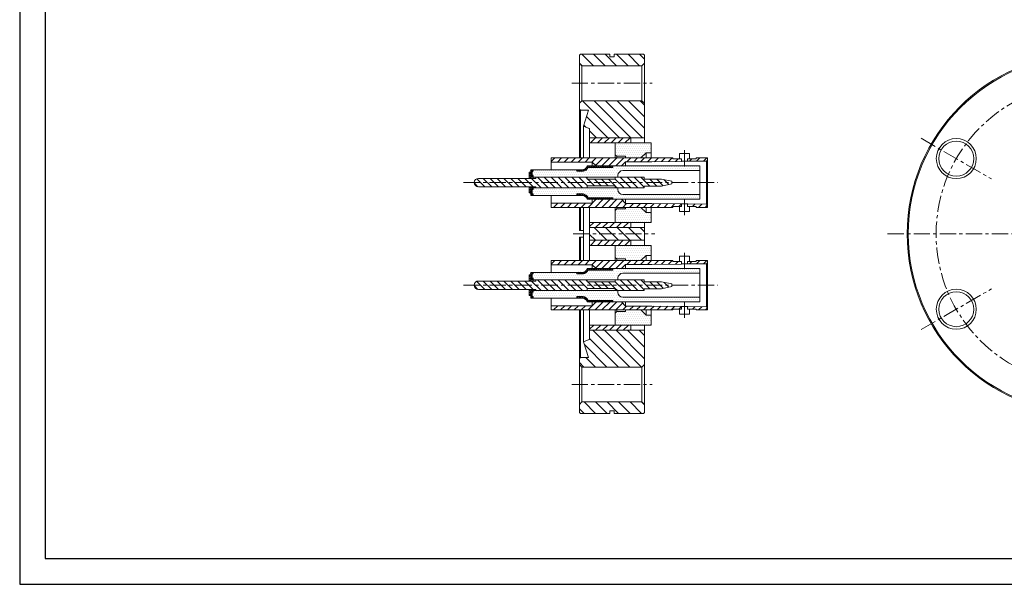
# Model space of a CAD drawing. Units: millimetres. Extents: x -5 to 302, y -5 to 215.
# Drawn here: x -5 to 187, y -5 to 105 of the extents above; entities that cross this region are included whole.
import ezdxf

# ---------------------------------------------------------------- set-up
doc = ezdxf.new("R2010")
doc.units = ezdxf.units.MM
doc.header["$LTSCALE"] = 0.1
doc.linetypes.add('CENTER', pattern=[50.79999999999998, 31.75, -6.349999999999997, 6.349999999999997, -6.349999999999997])
for name, color, linetype, lineweight in [('AM_FLAME', 7, 'Continuous', 30), ('CENTER', 1, 'CENTER', 18), ('Parts_1(0.18)', 7, 'Continuous', 18)]:
    doc.layers.add(name, color=color, linetype=linetype, lineweight=lineweight)
doc.layers.add('HATCH', color=102, linetype='Continuous')
pattern_1 = [(135, (1.812508014265617, -14.38716229851371), (-1.122532015133643, -1.122532015133643), [])]
pattern_2 = [(45, (-370.3181420015037, 1.766257075339119), (-0.2245064030267288, 0.2245064030267288), [])]
pattern_3 = [(45, (-370.3181420015037, 1.766257075339119), (-0.2245064030267288, 0.2245064030267288), []), (135, (-370.3181420015037, 1.766257075339119), (-0.2245064030267288, -0.2245064030267288), [])]
pattern_4 = [(135, (-370.3181420015037, -8.233742924660877), (-1.122532015133643, -1.122532015133643), [])]
pattern_5 = [(45, (-370.3181420015037, 1.766257075339119), (-0.6735192090801864, 0.6735192090801866), [])]
pattern_6 = [(0, (-370.3181420015037, 1.766257075339119), (0.1984375, 0.396875), [0, -0.396875])]
pattern_7 = [(45, (-370.3181420015037, -18.23374292466087), (-0.2245064030267288, 0.2245064030267288), [])]
pattern_8 = [(45, (-370.3181420015037, -18.23374292466087), (-0.2245064030267288, 0.2245064030267288), []), (135, (-370.3181420015037, -18.23374292466087), (-0.2245064030267288, -0.2245064030267288), [])]
pattern_9 = [(45, (-370.3181420015037, -18.23374292466087), (-0.6735192090801864, 0.6735192090801866), [])]
pattern_10 = [(0, (-370.3181420015037, -18.23374292466087), (0.1984375, 0.396875), [0, -0.396875])]

msp = doc.modelspace()

# ---------------------------------------------------------------- hatches: boundary and pattern name
at = {"layer": 'HATCH'}
h = msp.add_hatch(dxfattribs=at)
h.set_pattern_fill('ANSI31', color=256, scale=0.5, angle=90, style=0)
h.set_pattern_definition(pattern_4)
h.paths.add_polyline_path([(110.1011335726576, 98.26655846239944), (104.3511335726577, 98.26655846239944), (104.1511335726576, 98.06655846239944), (104.1511335726576, 96.51655846239944), (104.6511335726576, 96.01655846239944), (116.3511335726576, 96.01655846239944), (116.8511335726577, 96.51655846239944), (116.8511335726577, 98.06655846239944), (116.6511335726577, 98.26655846239944), (110.9011335726576, 98.26655846239944), (110.9011335726576, 97.76655846239944), (110.1011335726576, 97.76655846239944)], flags=0)
h = msp.add_hatch(dxfattribs=at)
h.set_pattern_fill('ANSI31', color=256, scale=0.5, angle=90, style=0)
h.set_pattern_definition(pattern_1)
h.paths.add_polyline_path([(116.8511335726899, 82.016558462438), (116.8511335726899, 88.716558462438), (116.35113357269, 89.21655846243799), (104.65113357269, 89.21655846243799), (104.15113357269, 88.716558462438), (104.15113357269, 87.566558462438), (104.3511335726899, 87.36655846243801), (105.9511335726899, 87.36655846243801), (104.9511335726899, 84.26655846243797), (106.0280566496263, 83.81784051364784, -0.3027756377122026), (106.1511335726899, 83.63322512903801), (106.1511335726899, 82.016558462438)])
h = msp.add_hatch(dxfattribs=at)
h.set_pattern_fill('ANSI31', color=256, scale=0.3, style=0)
h.set_pattern_definition(pattern_5)
h.paths.add_polyline_path([(114.1511335726576, 81.0165584623995), (114.1511335726576, 82.01655846239949), (106.1511335726575, 82.01655846239949), (106.1511335726575, 81.0165584623995)], flags=0)
h = msp.add_hatch(dxfattribs=at)
h.set_pattern_fill('DOTS', color=256, scale=0.25, style=0)
h.set_pattern_definition(pattern_6)
h.paths.add_polyline_path([(118.1511335726577, 81.0165584623995), (111.1511335726576, 81.0165584623995), (111.1511335726576, 78.69155846239954), (111.4511335726577, 78.3915584623995), (113.1511335726576, 78.3915584623995), (113.1511335726576, 78.09155846239949), (116.1511335726578, 78.09155846239949), (117.1511335726577, 79.09155846239948), (118.1511335726577, 79.09155846239948)], flags=0)
h = msp.add_hatch(dxfattribs=at)
h.set_pattern_fill('ANSI31', color=256, scale=0.3, style=0)
h.set_pattern_definition(pattern_5)
h.paths.add_polyline_path([(98.65113357265776, 78.09155846239949), (98.65113357265776, 77.2665584623995), (106.65202812217, 77.2665584623995), (107.40202812217, 76.5165584623995), (112.3367031140445, 76.5165584623995), (113.1517031140446, 77.3315584623995), (118.2511335726577, 77.3315584623995), (124.0511335726578, 77.4033933247848), (124.0511335726578, 77.9165584623995), (122.4011335726578, 77.9165584623995), (122.4011335726578, 78.09155846239949)], flags=0)
h = msp.add_hatch(dxfattribs=at)
h.set_pattern_fill('ANSI31', color=256, scale=0.3, style=0)
h.set_pattern_definition(pattern_5)
h.paths.add_polyline_path([(126.9011335726577, 77.9165584623995), (125.2511335726578, 77.9165584623995), (125.2511335726578, 77.41825571010592), (128.9511489105111, 77.46408158814359), (129.1511335726578, 77.6665584623995), (129.1511335726578, 78.09155846239949), (126.9011335726577, 78.09155846239949)], flags=0)
h = msp.add_hatch(dxfattribs=at)
h.set_pattern_fill('ANSI31', color=256, scale=0.1, style=0)
h.set_pattern_definition(pattern_2)
h.paths.add_polyline_path([(94.65113357269, 75.26655846243801), (94.35113357268995, 75.26655846243801), (94.35113357268995, 74.09155846243797), (94.65113357269, 74.09155846243797)])
h = msp.add_hatch(dxfattribs=at)
h.set_pattern_fill('ANSI37', color=256, scale=0.1, style=0)
h.set_pattern_definition(pattern_3)
h.paths.add_polyline_path([(94.95113357268995, 75.466558462438), (95.15113357268999, 75.466558462438), (95.15113357268999, 75.76655846243804), (94.65113357269, 75.76655846243804), (94.65113357269, 74.31655846243801), (95.15113357268999, 74.31655846243801), (95.15113357268999, 74.616558462438), (94.95113357268995, 74.616558462438)])
h = msp.add_hatch(dxfattribs=at)
h.set_pattern_fill('DOTS', color=256, scale=0.25, style=0)
h.set_pattern_definition(pattern_6)
edge = h.paths.add_edge_path(flags=0)
edge.add_arc((112.6511335726576, 74.61655846239948), 1, 89.9999999999992, 180, ccw=False)
edge.add_line((112.6511335726576, 75.61655846239952), (127.6511335726578, 75.61655846239952))
edge.add_line((127.6511335726578, 75.61655846239952), (127.6511335726578, 76.5165584623995))
edge.add_line((127.6511335726578, 76.5165584623995), (110.6511335726575, 76.5165584623995))
edge.add_line((110.6511335726575, 76.5165584623995), (110.6511335726575, 76.21655846239949))
edge.add_line((110.6511335726575, 76.21655846239949), (105.863339189957, 76.21655846239949))
edge.add_arc((104.6798451714901, 76.75446357322537), 1.3, 277.82175468290325, 335.5579196048638, ccw=False)
edge.add_line((104.8567644341747, 75.46655846239949), (103.6511335726576, 75.46655846239949))
edge.add_line((103.6511335726576, 75.46655846239949), (103.6511335726576, 75.7665584623995))
edge.add_line((103.6511335726576, 75.7665584623995), (95.15113357265777, 75.7665584623995))
edge.add_line((95.15113357265777, 75.7665584623995), (95.15113357265777, 75.46655846239949))
edge.add_line((95.15113357265777, 75.46655846239949), (94.95113357265777, 75.46655846239949))
edge.add_line((94.95113357265777, 75.46655846239949), (94.95113357265777, 74.61655846239948))
edge.add_line((94.95113357265777, 74.61655846239948), (95.15113357265778, 74.61655846239948))
edge.add_line((95.15113357265777, 74.61655846239948), (95.15113357265777, 74.31655846239954))
edge.add_line((95.15113357265777, 74.31655846239954), (111.6511335726575, 74.31655846239954))
edge.add_line((111.6511335726575, 74.31655846239954), (111.6511335726575, 74.61655846239948))
h = msp.add_hatch(dxfattribs=at)
h.set_pattern_fill('ANSI37', color=256, scale=0.1, style=0)
h.set_pattern_definition(pattern_3)
edge = h.paths.add_edge_path(flags=0)
edge.add_line((110.6511335726575, 76.21655846239949), (110.6511335726575, 76.5165584623995))
edge.add_line((110.6511335726575, 76.5165584623995), (105.6511335726575, 76.5165584623995))
edge.add_arc((104.682241607817, 76.76404252343599), 1, 265.93482938514103, 345.67131832366636, ccw=False)
edge.add_line((104.6113505083883, 75.7665584623995), (103.6511335726576, 75.7665584623995))
edge.add_line((103.6511335726576, 75.7665584623995), (103.6511335726576, 75.46655846239949))
edge.add_line((103.6511335726576, 75.46655846239949), (104.8567644341746, 75.46655846239949))
edge.add_arc((104.647512606637, 76.79785709798621), 1.347643270469867, 278.9325958682452, 334.4470784195252)
edge.add_line((105.863339189957, 76.21655846239949), (110.6511335726575, 76.21655846239949))
h = msp.add_hatch(dxfattribs=at)
h.set_pattern_fill('ANSI31', color=256, scale=0.3, angle=90, style=0)
h.set_pattern_definition([(135, (-370.3181420015037, 1.766257075339119), (-0.6735192090801866, -0.6735192090801864), [])])
edge = h.paths.add_edge_path(flags=0)
edge.add_line((122.1511335726577, 73.51655846239949), (120.1511335726577, 73.94155846239956))
edge.add_line((120.1511335726577, 73.94155846239956), (116.7511335726578, 73.94155846239956))
edge.add_line((116.7511335726578, 73.94155846239956), (116.7511335726578, 74.31655846239954))
edge.add_line((116.7511335726578, 74.31655846239954), (111.1511335726576, 74.31655846239954))
edge.add_line((111.1511335726576, 74.31655846239954), (111.1511335726576, 73.91655846239951))
edge.add_line((111.1511335726576, 73.91655846239951), (105.6511335726575, 73.91655846239951))
edge.add_line((105.6511335726575, 73.91655846239951), (105.6511335726575, 74.31655846239954))
edge.add_line((105.6511335726575, 74.31655846239954), (95.65113357265778, 74.31655846239954))
edge.add_line((95.65113357265778, 74.31655846239954), (95.65113357265778, 74.09155846239948))
edge.add_line((95.65113357265778, 74.09155846239948), (84.47613357265779, 74.09155846239948))
edge.add_arc((84.47613357265774, 73.26655846239947), 0.825, 90, 270.0000000000008)
edge.add_line((84.47613357265774, 72.44155846239954), (95.65113357265776, 72.44155846239954))
edge.add_line((95.65113357265778, 72.44155846239954), (95.65113357265778, 72.21655846239948))
edge.add_line((95.65113357265778, 72.21655846239948), (105.6511335726575, 72.21655846239948))
edge.add_line((105.6511335726575, 72.21655846239948), (105.6511335726575, 72.61655846239948))
edge.add_line((105.6511335726575, 72.61655846239948), (111.1511335726576, 72.61655846239948))
edge.add_line((111.1511335726576, 72.61655846239948), (111.1511335726576, 72.21655846239948))
edge.add_line((111.1511335726576, 72.21655846239948), (116.7511335726578, 72.21655846239948))
edge.add_line((116.7511335726578, 72.21655846239948), (116.7511335726578, 72.5915584623995))
edge.add_line((116.7511335726578, 72.5915584623995), (120.1511335726578, 72.5915584623995))
edge.add_line((120.1511335726577, 72.5915584623995), (122.1511335726577, 73.0165584623995))
edge.add_line((122.1511335726577, 73.0165584623995), (122.1511335726577, 73.51655846239949))
h = msp.add_hatch(dxfattribs=at)
h.set_pattern_fill('ANSI31', color=256, scale=0.1, style=0)
h.set_pattern_definition(pattern_2)
h.paths.add_polyline_path([(94.65113357269, 72.44155846243801), (94.35113357268995, 72.44155846243801), (94.35113357268995, 71.26655846243798), (94.65113357269, 71.26655846243798)])
h = msp.add_hatch(dxfattribs=at)
h.set_pattern_fill('ANSI37', color=256, scale=0.1, style=0)
h.set_pattern_definition(pattern_3)
h.paths.add_polyline_path([(94.95113357268995, 71.91655846243802), (95.15113357268999, 71.91655846243802), (95.15113357268999, 72.21655846243797), (94.65113357269, 72.21655846243797), (94.65113357269, 70.76655846243804), (95.15113357268999, 70.76655846243804), (95.15113357268999, 71.06655846243798), (94.95113357268995, 71.06655846243798)])
h = msp.add_hatch(dxfattribs=at)
h.set_pattern_fill('DOTS', color=256, scale=0.25, style=0)
h.set_pattern_definition(pattern_6)
edge = h.paths.add_edge_path(flags=0)
edge.add_arc((112.6511335726576, 71.9165584623995), 1, 179.9999999999976, 270, ccw=False)
edge.add_line((111.6511335726575, 71.9165584623995), (111.6511335726575, 72.21655846239948))
edge.add_line((111.6511335726575, 72.21655846239948), (95.15113357265778, 72.21655846239948))
edge.add_line((95.15113357265777, 72.21655846239948), (95.15113357265777, 71.9165584623995))
edge.add_line((95.15113357265777, 71.9165584623995), (94.95113357265777, 71.9165584623995))
edge.add_line((94.95113357265777, 71.9165584623995), (94.95113357265777, 71.06655846239954))
edge.add_line((94.95113357265777, 71.06655846239954), (95.15113357265778, 71.06655846239954))
edge.add_line((95.15113357265777, 71.06655846239954), (95.15113357265777, 70.76655846239947))
edge.add_line((95.15113357265777, 70.76655846239947), (103.6511335726576, 70.76655846239947))
edge.add_line((103.6511335726576, 70.76655846239947), (103.6511335726576, 71.06655846239954))
edge.add_line((103.6511335726576, 71.06655846239954), (104.8567644341746, 71.06655846239954))
edge.add_arc((104.6798451714901, 69.77865335157372), 1.3, 24.442080395135292, 82.17824531709601, ccw=False)
edge.add_line((105.863339189957, 70.31655846239948), (110.6511335726575, 70.31655846239948))
edge.add_line((110.6511335726575, 70.31655846239948), (110.6511335726575, 70.01655846239947))
edge.add_line((110.6511335726575, 70.01655846239947), (127.6511335726578, 70.01655846239947))
edge.add_line((127.6511335726578, 70.01655846239947), (127.6511335726578, 70.91655846239954))
edge.add_line((127.6511335726578, 70.91655846239954), (112.6511335726576, 70.91655846239954))
h = msp.add_hatch(dxfattribs=at)
h.set_pattern_fill('ANSI37', color=256, scale=0.1, style=0)
h.set_pattern_definition(pattern_3)
edge = h.paths.add_edge_path(flags=0)
edge.add_line((110.6511335726575, 70.01655846239947), (110.6511335726575, 70.31655846239948))
edge.add_line((110.6511335726575, 70.31655846239948), (105.863339189957, 70.31655846239948))
edge.add_arc((104.647512606637, 69.7352598268129), 1.347643270469867, 25.55292158047561, 81.06740413175558)
edge.add_line((104.8567644341747, 71.06655846239954), (103.6511335726576, 71.06655846239954))
edge.add_line((103.6511335726576, 71.06655846239954), (103.6511335726576, 70.76655846239947))
edge.add_line((103.6511335726576, 70.76655846239947), (104.6113505083883, 70.76655846239947))
edge.add_arc((104.682241607817, 69.76907440136303), 1, 14.328681676335975, 94.06517061485812, ccw=False)
edge.add_line((105.6511335726575, 70.01655846239947), (110.6511335726575, 70.01655846239947))
h = msp.add_hatch(dxfattribs=at)
h.set_pattern_fill('ANSI31', color=256, scale=0.3, style=0)
h.set_pattern_definition(pattern_5)
h.paths.add_polyline_path([(122.4011335726578, 68.44155846239948), (122.4011335726578, 68.61655846239948), (124.0511335726578, 68.61655846239948), (124.0511335726578, 69.1297236000142), (118.2511335726577, 69.20155846239949), (113.1517031140446, 69.20155846239949), (112.3367031140445, 70.01655846239947), (107.40202812217, 70.01655846239947), (106.65202812217, 69.2665584623995), (98.65113357265776, 69.2665584623995), (98.65113357265776, 68.44155846239948)], flags=0)
h = msp.add_hatch(dxfattribs=at)
h.set_pattern_fill('DOTS', color=256, scale=0.25, style=0)
h.set_pattern_definition(pattern_6)
h.paths.add_polyline_path([(111.1511335726576, 65.5165584623995), (118.1511335726577, 65.5165584623995), (118.1511335726577, 67.44155846239954), (117.1511335726577, 67.44155846239954), (116.1511335726578, 68.44155846239948), (113.1511335726576, 68.44155846239948), (113.1511335726576, 68.14155846239947), (111.4511335726577, 68.14155846239947), (111.1511335726576, 67.84155846239949)], flags=0)
h = msp.add_hatch(dxfattribs=at)
h.set_pattern_fill('ANSI31', color=256, scale=0.3, style=0)
h.set_pattern_definition(pattern_5)
h.paths.add_polyline_path([(126.9011335726577, 68.61655846239948), (126.9011335726577, 68.44155846239948), (129.1511335726578, 68.44155846239948), (129.1511335726578, 68.86655846239948), (128.9511489105111, 69.0690353366554), (125.2511335726578, 69.11486121469311), (125.2511335726578, 68.61655846239948)], flags=0)
h = msp.add_hatch(dxfattribs=at)
h.set_pattern_fill('ANSI31', color=256, scale=0.3, style=0)
h.set_pattern_definition(pattern_5)
h.paths.add_polyline_path([(114.1511335726576, 64.51655846239947), (114.1511335726576, 65.5165584623995), (106.1511335726575, 65.5165584623995), (106.1511335726575, 64.51655846239947)], flags=0)
h = msp.add_hatch(dxfattribs=at)
h.set_pattern_fill('ANSI31', color=256, scale=0.5, angle=90, style=0)
h.set_pattern_definition(pattern_1)
h.paths.add_polyline_path([(116.8511335726899, 62.01655846243802), (116.8511335726899, 64.51655846243801), (106.15113357269, 64.51655846243801), (106.15113357269, 62.01655846243802)])
h = msp.add_hatch(dxfattribs=at)
h.set_pattern_fill('ANSI31', color=256, scale=0.3, style=0)
h.set_pattern_definition(pattern_9)
h.paths.add_polyline_path([(114.1511335726576, 61.01655846239949), (114.1511335726576, 62.01655846239948), (106.1511335726575, 62.01655846239948), (106.1511335726575, 61.01655846239949)], flags=0)
h = msp.add_hatch(dxfattribs=at)
h.set_pattern_fill('DOTS', color=256, scale=0.25, style=0)
h.set_pattern_definition(pattern_10)
h.paths.add_polyline_path([(118.1511335726577, 61.01655846239949), (111.1511335726576, 61.01655846239949), (111.1511335726576, 58.69155846239952), (111.4511335726577, 58.3915584623995), (113.1511335726576, 58.3915584623995), (113.1511335726576, 58.09155846239949), (116.1511335726578, 58.09155846239949), (117.1511335726577, 59.09155846239949), (118.1511335726577, 59.09155846239949)], flags=0)
h = msp.add_hatch(dxfattribs=at)
h.set_pattern_fill('ANSI31', color=256, scale=0.3, style=0)
h.set_pattern_definition(pattern_9)
h.paths.add_polyline_path([(98.65113357265776, 58.09155846239949), (98.65113357265776, 57.26655846239949), (106.65202812217, 57.26655846239949), (107.40202812217, 56.5165584623995), (112.3367031140445, 56.5165584623995), (113.1517031140446, 57.3315584623995), (118.2511335726577, 57.3315584623995), (124.0511335726578, 57.4033933247848), (124.0511335726578, 57.91655846239949), (122.4011335726578, 57.91655846239949), (122.4011335726578, 58.09155846239949)], flags=0)
h = msp.add_hatch(dxfattribs=at)
h.set_pattern_fill('ANSI31', color=256, scale=0.3, style=0)
h.set_pattern_definition(pattern_9)
h.paths.add_polyline_path([(126.9011335726577, 57.91655846239949), (125.2511335726578, 57.91655846239949), (125.2511335726578, 57.41825571010591), (128.9511489105111, 57.46408158814357), (129.1511335726578, 57.66655846239951), (129.1511335726578, 58.09155846239949), (126.9011335726577, 58.09155846239949)], flags=0)
h = msp.add_hatch(dxfattribs=at)
h.set_pattern_fill('ANSI37', color=256, scale=0.1, style=0)
h.set_pattern_definition(pattern_8)
h.paths.add_polyline_path([(94.95113357268995, 55.46655846243798), (95.15113357268999, 55.46655846243798), (95.15113357268999, 55.76655846243802), (94.65113357269, 55.76655846243802), (94.65113357269, 54.31655846243798), (95.15113357268999, 54.31655846243798), (95.15113357268999, 54.61655846243799), (94.95113357268995, 54.61655846243799)])
h = msp.add_hatch(dxfattribs=at)
h.set_pattern_fill('DOTS', color=256, scale=0.25, style=0)
h.set_pattern_definition(pattern_10)
edge = h.paths.add_edge_path(flags=0)
edge.add_arc((112.6511335726576, 54.61655846239948), 1, 89.9999999999992, 180, ccw=False)
edge.add_line((112.6511335726576, 55.61655846239951), (127.6511335726578, 55.61655846239951))
edge.add_line((127.6511335726578, 55.61655846239951), (127.6511335726578, 56.5165584623995))
edge.add_line((127.6511335726578, 56.5165584623995), (110.6511335726575, 56.5165584623995))
edge.add_line((110.6511335726575, 56.5165584623995), (110.6511335726575, 56.21655846239949))
edge.add_line((110.6511335726575, 56.21655846239949), (105.863339189957, 56.21655846239949))
edge.add_arc((104.6798451714901, 56.75446357322535), 1.3, 277.82175468290325, 335.5579196048638, ccw=False)
edge.add_line((104.8567644341747, 55.46655846239949), (103.6511335726576, 55.46655846239949))
edge.add_line((103.6511335726576, 55.46655846239949), (103.6511335726576, 55.7665584623995))
edge.add_line((103.6511335726576, 55.7665584623995), (95.15113357265777, 55.7665584623995))
edge.add_line((95.15113357265777, 55.7665584623995), (95.15113357265777, 55.46655846239949))
edge.add_line((95.15113357265777, 55.46655846239949), (94.95113357265777, 55.46655846239949))
edge.add_line((94.95113357265777, 55.46655846239949), (94.95113357265777, 54.61655846239948))
edge.add_line((94.95113357265777, 54.61655846239948), (95.15113357265778, 54.61655846239948))
edge.add_line((95.15113357265777, 54.61655846239948), (95.15113357265777, 54.31655846239952))
edge.add_line((95.15113357265777, 54.31655846239952), (111.6511335726575, 54.31655846239952))
edge.add_line((111.6511335726575, 54.31655846239952), (111.6511335726575, 54.61655846239948))
h = msp.add_hatch(dxfattribs=at)
h.set_pattern_fill('ANSI37', color=256, scale=0.1, style=0)
h.set_pattern_definition(pattern_8)
edge = h.paths.add_edge_path(flags=0)
edge.add_line((110.6511335726575, 56.21655846239949), (110.6511335726575, 56.5165584623995))
edge.add_line((110.6511335726575, 56.5165584623995), (105.6511335726575, 56.5165584623995))
edge.add_arc((104.682241607817, 56.764042523436), 1, 265.93482938514103, 345.67131832366636, ccw=False)
edge.add_line((104.6113505083883, 55.7665584623995), (103.6511335726576, 55.7665584623995))
edge.add_line((103.6511335726576, 55.7665584623995), (103.6511335726576, 55.46655846239949))
edge.add_line((103.6511335726576, 55.46655846239949), (104.8567644341746, 55.46655846239949))
edge.add_arc((104.647512606637, 56.79785709798619), 1.347643270469867, 278.9325958682452, 334.4470784195252)
edge.add_line((105.863339189957, 56.21655846239949), (110.6511335726575, 56.21655846239949))
h = msp.add_hatch(dxfattribs=at)
h.set_pattern_fill('ANSI31', color=256, scale=0.3, angle=90, style=0)
h.set_pattern_definition([(135, (-370.3181420015037, -18.23374292466087), (-0.6735192090801866, -0.6735192090801864), [])])
edge = h.paths.add_edge_path(flags=0)
edge.add_line((122.1511335726577, 53.51655846239949), (120.1511335726577, 53.94155846239953))
edge.add_line((120.1511335726577, 53.94155846239953), (116.7511335726578, 53.94155846239953))
edge.add_line((116.7511335726578, 53.94155846239953), (116.7511335726578, 54.31655846239952))
edge.add_line((116.7511335726578, 54.31655846239952), (111.1511335726576, 54.31655846239952))
edge.add_line((111.1511335726576, 54.31655846239952), (111.1511335726576, 53.91655846239951))
edge.add_line((111.1511335726576, 53.91655846239951), (105.6511335726575, 53.91655846239951))
edge.add_line((105.6511335726575, 53.91655846239951), (105.6511335726575, 54.31655846239952))
edge.add_line((105.6511335726575, 54.31655846239952), (95.65113357265778, 54.31655846239952))
edge.add_line((95.65113357265778, 54.31655846239952), (95.65113357265778, 54.09155846239949))
edge.add_line((95.65113357265778, 54.09155846239949), (84.47613357265779, 54.09155846239949))
edge.add_arc((84.47613357265774, 53.26655846239948), 0.825, 90, 270.0000000000008)
edge.add_line((84.47613357265774, 52.44155846239952), (95.65113357265776, 52.44155846239952))
edge.add_line((95.65113357265778, 52.44155846239952), (95.65113357265778, 52.21655846239949))
edge.add_line((95.65113357265778, 52.21655846239949), (105.6511335726575, 52.21655846239949))
edge.add_line((105.6511335726575, 52.21655846239949), (105.6511335726575, 52.61655846239946))
edge.add_line((105.6511335726575, 52.61655846239946), (111.1511335726576, 52.61655846239946))
edge.add_line((111.1511335726576, 52.61655846239946), (111.1511335726576, 52.21655846239949))
edge.add_line((111.1511335726576, 52.21655846239949), (116.7511335726578, 52.21655846239949))
edge.add_line((116.7511335726578, 52.21655846239949), (116.7511335726578, 52.59155846239949))
edge.add_line((116.7511335726578, 52.59155846239949), (120.1511335726578, 52.59155846239949))
edge.add_line((120.1511335726577, 52.59155846239949), (122.1511335726577, 53.01655846239948))
edge.add_line((122.1511335726577, 53.01655846239948), (122.1511335726577, 53.51655846239949))
h = msp.add_hatch(dxfattribs=at)
h.set_pattern_fill('ANSI31', color=256, scale=0.1, style=0)
h.set_pattern_definition(pattern_7)
h.paths.add_polyline_path([(94.65113357269, 55.26655846243802), (94.35113357268995, 55.26655846243802), (94.35113357268995, 54.09155846243798), (94.65113357269, 54.09155846243798)])
h = msp.add_hatch(dxfattribs=at)
h.set_pattern_fill('ANSI31', color=256, scale=0.1, style=0)
h.set_pattern_definition(pattern_7)
h.paths.add_polyline_path([(94.65113357269, 52.44155846243797), (94.35113357268995, 52.44155846243797), (94.35113357268995, 51.26655846243799), (94.65113357269, 51.26655846243799)])
h = msp.add_hatch(dxfattribs=at)
h.set_pattern_fill('ANSI37', color=256, scale=0.1, style=0)
h.set_pattern_definition(pattern_8)
h.paths.add_polyline_path([(94.95113357268995, 51.91655846243802), (95.15113357268999, 51.91655846243802), (95.15113357268999, 52.21655846243798), (94.65113357269, 52.21655846243798), (94.65113357269, 50.766558462438), (95.15113357268999, 50.766558462438), (95.15113357268999, 51.06655846243796), (94.95113357268995, 51.06655846243796)])
h = msp.add_hatch(dxfattribs=at)
h.set_pattern_fill('DOTS', color=256, scale=0.25, style=0)
h.set_pattern_definition(pattern_10)
edge = h.paths.add_edge_path(flags=0)
edge.add_arc((112.6511335726576, 51.9165584623995), 1, 179.9999999999976, 270, ccw=False)
edge.add_line((111.6511335726575, 51.9165584623995), (111.6511335726575, 52.21655846239949))
edge.add_line((111.6511335726575, 52.21655846239949), (95.15113357265778, 52.21655846239949))
edge.add_line((95.15113357265777, 52.21655846239949), (95.15113357265777, 51.9165584623995))
edge.add_line((95.15113357265777, 51.9165584623995), (94.95113357265777, 51.9165584623995))
edge.add_line((94.95113357265777, 51.9165584623995), (94.95113357265777, 51.0665584623995))
edge.add_line((94.95113357265777, 51.0665584623995), (95.15113357265778, 51.0665584623995))
edge.add_line((95.15113357265777, 51.0665584623995), (95.15113357265777, 50.76655846239948))
edge.add_line((95.15113357265777, 50.76655846239948), (103.6511335726576, 50.76655846239948))
edge.add_line((103.6511335726576, 50.76655846239948), (103.6511335726576, 51.0665584623995))
edge.add_line((103.6511335726576, 51.0665584623995), (104.8567644341746, 51.0665584623995))
edge.add_arc((104.6798451714901, 49.77865335157372), 1.3, 24.442080395135292, 82.17824531709601, ccw=False)
edge.add_line((105.863339189957, 50.31655846239949), (110.6511335726575, 50.31655846239949))
edge.add_line((110.6511335726575, 50.31655846239949), (110.6511335726575, 50.01655846239948))
edge.add_line((110.6511335726575, 50.01655846239948), (127.6511335726578, 50.01655846239948))
edge.add_line((127.6511335726578, 50.01655846239948), (127.6511335726578, 50.91655846239951))
edge.add_line((127.6511335726578, 50.91655846239951), (112.6511335726576, 50.91655846239951))
h = msp.add_hatch(dxfattribs=at)
h.set_pattern_fill('ANSI31', color=256, scale=0.3, style=0)
h.set_pattern_definition(pattern_9)
h.paths.add_polyline_path([(122.4011335726578, 48.44155846239948), (122.4011335726578, 48.61655846239947), (124.0511335726578, 48.61655846239947), (124.0511335726578, 49.12972360001419), (118.2511335726577, 49.20155846239949), (113.1517031140446, 49.20155846239949), (112.3367031140445, 50.01655846239948), (107.40202812217, 50.01655846239948), (106.65202812217, 49.26655846239948), (98.65113357265776, 49.26655846239948), (98.65113357265776, 48.44155846239948)], flags=0)
h = msp.add_hatch(dxfattribs=at)
h.set_pattern_fill('ANSI37', color=256, scale=0.1, style=0)
h.set_pattern_definition(pattern_8)
edge = h.paths.add_edge_path(flags=0)
edge.add_line((110.6511335726575, 50.01655846239948), (110.6511335726575, 50.31655846239949))
edge.add_line((110.6511335726575, 50.31655846239949), (105.863339189957, 50.31655846239949))
edge.add_arc((104.647512606637, 49.73525982681292), 1.347643270469867, 25.55292158047561, 81.06740413175558)
edge.add_line((104.8567644341747, 51.0665584623995), (103.6511335726576, 51.0665584623995))
edge.add_line((103.6511335726576, 51.0665584623995), (103.6511335726576, 50.76655846239948))
edge.add_line((103.6511335726576, 50.76655846239948), (104.6113505083883, 50.76655846239948))
edge.add_arc((104.682241607817, 49.76907440136303), 1, 14.328681676335975, 94.06517061485812, ccw=False)
edge.add_line((105.6511335726575, 50.01655846239948), (110.6511335726575, 50.01655846239948))
h = msp.add_hatch(dxfattribs=at)
h.set_pattern_fill('DOTS', color=256, scale=0.25, style=0)
h.set_pattern_definition(pattern_10)
h.paths.add_polyline_path([(111.1511335726576, 45.51655846239948), (118.1511335726577, 45.51655846239948), (118.1511335726577, 47.44155846239952), (117.1511335726577, 47.44155846239952), (116.1511335726578, 48.44155846239948), (113.1511335726576, 48.44155846239948), (113.1511335726576, 48.14155846239948), (111.4511335726577, 48.14155846239948), (111.1511335726576, 47.84155846239946)], flags=0)
h = msp.add_hatch(dxfattribs=at)
h.set_pattern_fill('ANSI31', color=256, scale=0.3, style=0)
h.set_pattern_definition(pattern_9)
h.paths.add_polyline_path([(126.9011335726577, 48.61655846239947), (126.9011335726577, 48.44155846239948), (129.1511335726578, 48.44155846239948), (129.1511335726578, 48.86655846239946), (128.9511489105111, 49.06903533665541), (125.2511335726578, 49.1148612146931), (125.2511335726578, 48.61655846239947)], flags=0)
h = msp.add_hatch(dxfattribs=at)
h.set_pattern_fill('ANSI31', color=256, scale=0.5, angle=90, style=0)
h.set_pattern_definition(pattern_1)
h.paths.add_polyline_path([(116.35113357269, 37.31655846243796), (116.8511335726899, 37.81655846243799), (116.8511335726899, 44.516558462438), (106.15113357269, 44.516558462438), (106.1511335726899, 42.89989179573798, -0.3027756377337885), (106.0280566496117, 42.71527641112207), (104.9511335726899, 42.266558462438), (105.9511335726899, 39.166558462438), (104.3511335726899, 39.166558462438), (104.15113357269, 38.96655846243798), (104.15113357269, 37.81655846243799), (104.65113357269, 37.31655846243796)])
h = msp.add_hatch(dxfattribs=at)
h.set_pattern_fill('ANSI31', color=256, scale=0.3, style=0)
h.set_pattern_definition(pattern_9)
h.paths.add_polyline_path([(114.1511335726576, 44.51655846239948), (114.1511335726576, 45.51655846239948), (106.1511335726575, 45.51655846239948), (106.1511335726575, 44.51655846239948)], flags=0)
h = msp.add_hatch(dxfattribs=at)
h.set_pattern_fill('ANSI31', color=256, scale=0.5, angle=90, style=0)
h.set_pattern_definition(pattern_4)
h.paths.add_polyline_path([(110.1011335726576, 28.7665584623995), (110.9011335726576, 28.7665584623995), (110.9011335726576, 28.2665584623995), (116.6511335726577, 28.2665584623995), (116.8511335726577, 28.4665584623995), (116.8511335726577, 30.0165584623995), (116.3511335726576, 30.51655846239949), (104.6511335726576, 30.51655846239949), (104.1511335726576, 30.0165584623995), (104.1511335726576, 28.4665584623995), (104.3511335726577, 28.2665584623995), (110.1011335726576, 28.2665584623995)], flags=0)

# ---------------------------------------------------------------- linework, layer by layer
at = {"layer": 'AM_FLAME'}
for points in [[(-5.000086151125286, -4.999944368562863), (301.9999138488747, -4.999944368562863), (301.9999138488747, 215.0000556314371), (-5.000086151125286, 215.0000556314371)], [(-8.61511252879e-05, 5.56314371352e-05), (296.9999138488747, 5.56314371352e-05), (296.9999138488747, 210.0000556314371), (-8.61511252879e-05, 210.0000556314371)]]:
    msp.add_lwpolyline(points, close=True, dxfattribs=at)
at = {"layer": 'CENTER'}
for p, q in [((102.6511335442899, 92.61655811378795), (118.3511332851899, 92.61655811378795)), ((170.8091315527759, 81.89155846243496), (184.4923329325737, 73.9915584624412)), ((124.6511334087899, 76.41855823183813), (124.6511334087899, 79.91655846243799)), ((81.55113401978836, 73.2665585888382), (131.1511335726899, 73.26655858883802)), ((124.6511334087899, 70.11455856363769), (124.6511334087899, 66.61655833303767)), ((102.9511335726899, 63.26655846243799), (118.8511335726899, 63.26655846243802)), ((164.2685778437748, 63.26655846243802), (241.868577843775, 63.26655846243802)), ((124.6511334087899, 56.41855823183814), (124.6511334087899, 59.91655846243801)), ((81.55113401978836, 53.26655858883817), (131.1511335726899, 53.26655858883803)), ((170.8091315527759, 44.64155846244116), (184.4923329325737, 52.54155846243492)), ((124.6511334087899, 50.11455856363767), (124.6511334087899, 46.61655833303767)), ((102.6511335442899, 33.91655934188839), (118.3511332851899, 33.91655934188849))]:
    msp.add_line(p, q, dxfattribs=at)
msp.add_circle((203.0685778437749, 63.26655846243802), 29.3500000000232, dxfattribs=at)
at = {"layer": 'Parts_1(0.18)'}
for p, q in [((104.15113357269, 98.06655846243795), (104.3511335726899, 98.26655846243796)), ((104.15113357269, 78.091558462438), (104.15113357269, 98.06655846243795)), ((110.1011335726898, 98.26655846243796), (104.3511335726899, 98.26655846243796)), ((110.1011335726898, 98.26655846243796), (110.1011335726898, 97.76655846243794)), ((116.65113357269, 98.26655846243796), (110.90113357269, 98.26655846243796)), ((110.90113357269, 97.76655846243794), (110.90113357269, 98.26655846243796)), ((116.65113357269, 98.26655846243796), (116.8511335726899, 98.06655846243795)), ((116.8511335726899, 81.01655846243801), (116.8511335726899, 98.06655846243795)), ((104.65113357269, 96.01655846243794), (104.15113357269, 96.51655846243794)), ((104.65113357269, 96.01655846243794), (104.65113357269, 89.21655846243799)), ((104.65113357269, 96.01655846243794), (116.35113357269, 96.01655846243794)), ((110.1011335726898, 97.76655846243794), (110.90113357269, 97.76655846243794)), ((116.8511335726899, 96.51655846243794), (116.35113357269, 96.01655846243794)), ((116.35113357269, 89.21655846243799), (116.35113357269, 96.01655846243794)), ((104.15113357269, 88.716558462438), (104.65113357269, 89.21655846243799)), ((116.35113357269, 89.21655846243799), (104.65113357269, 89.21655846243799)), ((116.35113357269, 89.21655846243799), (116.8511335726899, 88.716558462438)), ((104.3511335726899, 87.36655846243801), (104.15113357269, 87.566558462438)), ((104.3511335726899, 87.36655846243801), (104.3511335726899, 78.091558462438)), ((105.9511335726899, 87.36655846243801), (104.3511335726899, 87.36655846243801)), ((104.9511335726899, 84.26655846243797), (105.9511335726899, 87.36655846243801)), ((104.9511335726899, 84.26655846243797), (104.9511335726899, 78.091558462438)), ((106.0280566495898, 83.817840513638), (104.9511335726899, 84.26655846243797)), ((106.15113357269, 78.091558462438), (106.15113357269, 83.63322512903801)), ((106.15113357269, 82.016558462438), (116.8511335726899, 82.016558462438)), ((106.15113357269, 81.01655846243801), (118.15113357269, 81.01655846243801)), ((111.15113357269, 78.091558462438), (111.15113357269, 81.01655846243801)), ((114.1511335726899, 81.01655846243801), (114.1511335726899, 82.016558462438)), ((118.15113357269, 78.091558462438), (118.15113357269, 81.01655846243801)), ((116.15113357269, 78.091558462438), (117.15113357269, 79.09155846243797)), ((117.15113357269, 78.091558462438), (117.15113357269, 79.09155846243797)), ((117.15113357269, 79.09155846243797), (118.15113357269, 79.09155846243797)), ((123.65113357269, 77.916558462438), (123.65113357269, 78.91655846243799)), ((123.65113357269, 78.91655846243799), (125.6511335726899, 78.91655846243799)), ((125.6511335726899, 78.91655846243799), (125.6511335726899, 77.916558462438)), ((98.65113357269001, 78.091558462438), (122.40113357269, 78.091558462438)), ((98.65113357269001, 75.76655846243804), (98.65113357269001, 78.091558462438)), ((106.65202812219, 77.26655846243803), (98.65113357269001, 77.26655846243803)), ((107.40202812219, 76.51655846243798), (106.65202812219, 77.26655846243803)), ((106.65202812219, 76.51655846243798), (106.65202812219, 77.26655846243803)), ((111.4511335726899, 78.39155846243798), (111.15113357269, 78.69155846243801)), ((111.4511335726899, 78.39155846243798), (111.4511335726899, 78.091558462438)), ((111.4511335726899, 78.39155846243798), (113.1511335726899, 78.39155846243798)), ((113.1517031140899, 77.33155846243803), (112.3367031140899, 76.51655846243798)), ((113.1511335726899, 78.39155846243798), (113.1511335726899, 78.091558462438)), ((118.2511335726899, 77.33155846243803), (113.1517031140899, 77.33155846243803)), ((113.1517031140899, 76.51655846243798), (113.1517031140899, 77.33155846243803)), ((124.0511335726899, 77.403393324738), (118.2511335726899, 77.33155846243803)), ((122.40113357269, 77.916558462438), (122.40113357269, 78.091558462438)), ((124.0511335726899, 77.916558462438), (122.40113357269, 77.916558462438)), ((124.0511335726899, 77.403393324738), (124.0511335726899, 77.916558462438)), ((125.2511335726899, 77.418558462438), (124.0511335726899, 77.418558462438)), ((125.2511335726899, 77.916558462438), (126.90113357269, 77.916558462438)), ((125.2511335726899, 77.916558462438), (125.2511335726899, 77.418255710138)), ((128.95114891049, 77.464081588138), (125.2511335726899, 77.418255710138)), ((126.90113357269, 78.091558462438), (126.90113357269, 77.916558462438)), ((126.90113357269, 78.091558462438), (129.15113357269, 78.091558462438)), ((129.15113357269, 77.66655846243799), (128.95114891049, 77.464081588138)), ((128.95114891049, 69.06903533663802), (128.95114891049, 77.464081588138)), ((129.15113357269, 68.44155846243798), (129.15113357269, 78.091558462438)), ((94.65113357269, 75.26655846243801), (94.35113357268995, 75.26655846243801)), ((94.35113357268995, 75.26655846243801), (94.35113357268995, 74.09155846243797)), ((94.65113357269, 74.09155846243797), (94.65113357269, 75.76655846243804)), ((94.65113357269, 75.76655846243804), (104.6113505083899, 75.76655846243804)), ((95.15113357268999, 75.466558462438), (94.95113357268995, 75.466558462438)), ((94.95113357268995, 75.466558462438), (94.95113357268995, 74.616558462438)), ((95.15113357268999, 75.76655846243804), (95.15113357268999, 75.466558462438)), ((103.65113357269, 75.466558462438), (103.65113357269, 75.76655846243804)), ((104.8567644341898, 75.466558462438), (103.65113357269, 75.466558462438)), ((105.65113357269, 76.51655846243798), (127.6511335726899, 76.51655846243798)), ((110.65113357269, 76.216558462438), (105.8633391899899, 76.216558462438)), ((110.65113357269, 76.51655846243798), (110.65113357269, 76.216558462438)), ((112.65113357269, 75.61655846243801), (127.6511335726899, 75.61655846243801)), ((127.6511335726899, 70.01655846243798), (127.6511335726899, 76.51655846243798)), ((84.47613357268993, 74.09155846243797), (95.65113357269003, 74.09155846243797)), ((94.65113357269, 74.31655846243801), (116.7511335726899, 74.31655846243801)), ((94.95113357268995, 74.616558462438), (95.15113357268999, 74.616558462438)), ((95.15113357268999, 74.09155846243797), (95.15113357268999, 74.616558462438)), ((95.65113357269003, 74.09155846243797), (95.65113357269003, 74.31655846243801)), ((105.65113357269, 74.31655846243801), (105.65113357269, 73.916558462438)), ((105.65113357269, 73.916558462438), (111.15113357269, 73.916558462438)), ((111.15113357269, 73.916558462438), (111.15113357269, 74.31655846243801)), ((111.65113357269, 74.31655846243801), (111.65113357269, 74.616558462438)), ((116.7511335726899, 74.31655846243801), (116.7511335726899, 73.94155846243798)), ((116.7511335726899, 73.94155846243798), (120.15113357269, 73.94155846243798)), ((120.15113357269, 73.94155846243798), (122.15113357269, 73.51655846243803)), ((122.15113357269, 73.01655846243806), (120.15113357269, 72.591558462438)), ((122.15113357269, 73.51655846243803), (122.15113357269, 73.01655846243806)), ((95.65113357269003, 72.44155846243801), (84.47613357268993, 72.44155846243801)), ((94.35113357268995, 72.44155846243801), (94.35113357268995, 71.26655846243798)), ((94.35113357268995, 71.26655846243798), (94.65113357269, 71.26655846243798)), ((94.65113357269, 70.76655846243804), (94.65113357269, 72.44155846243801)), ((94.65113357269, 72.21655846243797), (116.7511335726899, 72.21655846243797)), ((95.15113357268999, 71.91655846243802), (94.95113357268995, 71.91655846243802)), ((94.95113357268995, 71.91655846243802), (94.95113357268995, 71.06655846243798)), ((94.95113357268995, 71.06655846243798), (95.15113357268999, 71.06655846243798)), ((95.15113357268999, 71.91655846243802), (95.15113357268999, 72.44155846243801)), ((95.15113357268999, 71.06655846243798), (95.15113357268999, 70.76655846243804)), ((95.65113357269003, 72.21655846243797), (95.65113357269003, 72.44155846243801)), ((103.65113357269, 71.06655846243798), (104.8567644341898, 71.06655846243798)), ((103.65113357269, 70.76655846243804), (103.65113357269, 71.06655846243798)), ((111.15113357269, 72.616558462438), (105.65113357269, 72.616558462438)), ((105.65113357269, 72.616558462438), (105.65113357269, 72.21655846243797)), ((111.15113357269, 72.21655846243797), (111.15113357269, 72.616558462438)), ((111.65113357269, 71.91655846243802), (111.65113357269, 72.21655846243797)), ((120.15113357269, 72.591558462438), (116.7511335726899, 72.591558462438)), ((116.7511335726899, 72.591558462438), (116.7511335726899, 72.21655846243797)), ((94.65113357269, 70.76655846243804), (104.6113505083899, 70.76655846243804)), ((98.65113357269001, 68.44155846243798), (98.65113357269001, 70.76655846243804)), ((98.65113357269001, 69.26655846243804), (106.65202812219, 69.26655846243804)), ((105.65113357269, 70.01655846243798), (127.6511335726899, 70.01655846243798)), ((105.8633391899899, 70.31655846243798), (110.65113357269, 70.31655846243798)), ((106.65202812219, 69.26655846243804), (107.40202812219, 70.01655846243798)), ((106.65202812219, 69.26655846243804), (106.65202812219, 70.01655846243798)), ((110.65113357269, 70.31655846243798), (110.65113357269, 70.01655846243798)), ((112.3367031140899, 70.01655846243798), (113.1517031140899, 69.20155846243803)), ((127.6511335726899, 70.91655846243802), (112.65113357269, 70.91655846243802)), ((113.1517031140899, 69.20155846243803), (113.1517031140899, 70.01655846243798)), ((113.1517031140899, 69.20155846243803), (118.2511335726899, 69.20155846243803)), ((118.2511335726899, 69.20155846243803), (124.0511335726899, 69.129723600038)), ((124.0511335726899, 68.61655846243801), (124.0511335726899, 69.129723600038)), ((122.40113357269, 68.44155846243798), (98.65113357269001, 68.44155846243798)), ((104.15113357269, 63.91655846413797), (104.15113357269, 68.44155846243798)), ((104.3511335726899, 68.44155846243798), (104.3511335726899, 63.91655846413797)), ((104.9511335726899, 68.44155846243798), (104.9511335726899, 58.091558462438)), ((106.15113357269, 58.091558462438), (106.15113357269, 68.44155846243798)), ((111.15113357269, 65.51655846243804), (111.15113357269, 68.44155846243798)), ((111.15113357269, 67.84155846243797), (111.4511335726899, 68.14155846243798)), ((111.4511335726899, 68.44155846243798), (111.4511335726899, 68.14155846243798)), ((113.1511335726899, 68.14155846243798), (111.4511335726899, 68.14155846243798)), ((113.1511335726899, 68.44155846243798), (113.1511335726899, 68.14155846243798)), ((117.15113357269, 67.44155846243798), (116.15113357269, 68.44155846243798)), ((117.15113357269, 67.44155846243798), (117.15113357269, 68.44155846243798)), ((118.15113357269, 67.44155846243798), (117.15113357269, 67.44155846243798)), ((118.15113357269, 65.51655846243804), (118.15113357269, 68.44155846243798)), ((122.40113357269, 68.61655846243801), (124.0511335726899, 68.61655846243801)), ((122.40113357269, 68.44155846243798), (122.40113357269, 68.61655846243801)), ((123.65113357269, 67.61655846243801), (123.65113357269, 68.61655846243801)), ((125.6511335726899, 67.61655846243801), (123.65113357269, 67.61655846243801)), ((124.0511335726899, 69.11455846243798), (125.2511335726899, 69.11455846243798)), ((125.2511335726899, 68.61655846243801), (125.2511335726899, 69.11486121473799)), ((125.2511335726899, 69.11486121473799), (128.95114891049, 69.06903533663802)), ((125.2511335726899, 68.61655846243801), (126.90113357269, 68.61655846243801)), ((125.6511335726899, 68.61655846243801), (125.6511335726899, 67.61655846243801)), ((126.90113357269, 68.61655846243801), (126.90113357269, 68.44155846243798)), ((129.15113357269, 68.44155846243798), (126.90113357269, 68.44155846243798)), ((128.95114891049, 69.06903533663802), (129.15113357269, 68.86655846243801)), ((106.15113357269, 65.51655846243804), (118.15113357269, 65.51655846243804)), ((114.1511335726899, 64.51655846243801), (114.1511335726899, 65.51655846243804)), ((116.8511335726899, 61.01655846243798), (116.8511335726899, 65.51655846243804)), ((104.15113357269, 63.91655846413797), (104.9511335726899, 63.91655846413797)), ((106.15113357269, 64.51655846243801), (116.8511335726899, 64.51655846243801)), ((104.15113357269, 58.091558462438), (104.15113357269, 62.61655846063797)), ((104.15113357269, 62.61655846063797), (104.9511335726899, 62.61655846063797)), ((104.3511335726899, 62.61655846063797), (104.3511335726899, 58.091558462438)), ((106.15113357269, 62.01655846243802), (116.8511335726899, 62.01655846243802)), ((114.1511335726899, 61.01655846243798), (114.1511335726899, 62.01655846243802)), ((106.15113357269, 61.01655846243798), (118.15113357269, 61.01655846243798)), ((111.15113357269, 58.091558462438), (111.15113357269, 61.01655846243798)), ((118.15113357269, 58.091558462438), (118.15113357269, 61.01655846243798)), ((98.65113357269001, 58.091558462438), (122.40113357269, 58.091558462438)), ((98.65113357269001, 55.76655846243802), (98.65113357269001, 58.091558462438)), ((111.4511335726899, 58.39155846243802), (111.15113357269, 58.69155846243798)), ((111.4511335726899, 58.39155846243802), (111.4511335726899, 58.091558462438)), ((111.4511335726899, 58.39155846243802), (113.1511335726899, 58.39155846243802)), ((113.1511335726899, 58.39155846243802), (113.1511335726899, 58.091558462438)), ((116.15113357269, 58.091558462438), (117.15113357269, 59.09155846243797)), ((117.15113357269, 58.091558462438), (117.15113357269, 59.09155846243797)), ((117.15113357269, 59.09155846243797), (118.15113357269, 59.09155846243797)), ((122.40113357269, 57.916558462438), (122.40113357269, 58.091558462438)), ((124.0511335726899, 57.916558462438), (122.40113357269, 57.916558462438)), ((123.65113357269, 57.916558462438), (123.65113357269, 58.91655846243802)), ((123.65113357269, 58.91655846243802), (125.6511335726899, 58.91655846243802)), ((124.0511335726899, 57.40339332473801), (124.0511335726899, 57.916558462438)), ((125.2511335726899, 57.916558462438), (126.90113357269, 57.916558462438)), ((125.2511335726899, 57.916558462438), (125.2511335726899, 57.418255710138)), ((125.6511335726899, 58.91655846243802), (125.6511335726899, 57.916558462438)), ((126.90113357269, 58.091558462438), (126.90113357269, 57.916558462438)), ((126.90113357269, 58.091558462438), (129.15113357269, 58.091558462438)), ((129.15113357269, 57.66655846243802), (128.95114891049, 57.46408158813803)), ((129.15113357269, 48.44155846243796), (129.15113357269, 58.091558462438)), ((94.65113357269, 54.09155846243798), (94.65113357269, 55.76655846243802)), ((94.65113357269, 55.76655846243802), (104.6113505083899, 55.76655846243802)), ((95.15113357268999, 55.76655846243802), (95.15113357268999, 55.46655846243798)), ((106.65202812219, 57.26655846243798), (98.65113357269001, 57.26655846243798)), ((103.65113357269, 55.46655846243798), (103.65113357269, 55.76655846243802)), ((105.65113357269, 56.51655846243802), (127.6511335726899, 56.51655846243802)), ((110.65113357269, 56.216558462438), (105.8633391899899, 56.216558462438)), ((107.40202812219, 56.51655846243802), (106.65202812219, 57.26655846243798)), ((106.65202812219, 56.51655846243802), (106.65202812219, 57.26655846243798)), ((110.65113357269, 56.51655846243802), (110.65113357269, 56.216558462438)), ((113.1517031140899, 57.33155846243803), (112.3367031140899, 56.51655846243802)), ((118.2511335726899, 57.33155846243803), (113.1517031140899, 57.33155846243803)), ((113.1517031140899, 56.51655846243802), (113.1517031140899, 57.33155846243803)), ((124.0511335726899, 57.40339332473801), (118.2511335726899, 57.33155846243803)), ((125.2511335726899, 57.41855846243797), (124.0511335726899, 57.41855846243797)), ((128.95114891049, 57.46408158813803), (125.2511335726899, 57.418255710138)), ((127.6511335726899, 50.01655846243799), (127.6511335726899, 56.51655846243802)), ((128.95114891049, 49.06903533663801), (128.95114891049, 57.46408158813803)), ((84.47613357268993, 54.09155846243798), (95.65113357269003, 54.09155846243798)), ((94.65113357269, 55.26655846243802), (94.35113357268995, 55.26655846243802)), ((94.35113357268995, 55.26655846243802), (94.35113357268995, 54.09155846243798)), ((94.65113357269, 54.31655846243798), (116.7511335726899, 54.31655846243798)), ((95.15113357268999, 55.46655846243798), (94.95113357268995, 55.46655846243798)), ((94.95113357268995, 55.46655846243798), (94.95113357268995, 54.61655846243799)), ((94.95113357268995, 54.61655846243799), (95.15113357268999, 54.61655846243799)), ((95.15113357268999, 54.09155846243798), (95.15113357268999, 54.61655846243799)), ((95.65113357269003, 54.09155846243798), (95.65113357269003, 54.31655846243798)), ((104.8567644341898, 55.46655846243798), (103.65113357269, 55.46655846243798)), ((105.65113357269, 54.31655846243798), (105.65113357269, 53.91655846243803)), ((105.65113357269, 53.91655846243803), (111.15113357269, 53.91655846243803)), ((111.15113357269, 53.91655846243803), (111.15113357269, 54.31655846243798)), ((111.65113357269, 54.31655846243798), (111.65113357269, 54.61655846243799)), ((112.65113357269, 55.61655846243802), (127.6511335726899, 55.61655846243802)), ((116.7511335726899, 54.31655846243798), (116.7511335726899, 53.94155846243797)), ((116.7511335726899, 53.94155846243797), (120.15113357269, 53.94155846243797)), ((120.15113357269, 53.94155846243797), (122.15113357269, 53.51655846243803)), ((95.65113357269003, 52.44155846243797), (84.47613357268993, 52.44155846243797)), ((94.35113357268995, 52.44155846243797), (94.35113357268995, 51.26655846243799)), ((94.65113357269, 50.766558462438), (94.65113357269, 52.44155846243797)), ((94.65113357269, 52.21655846243798), (116.7511335726899, 52.21655846243798)), ((95.15113357268999, 51.91655846243802), (94.95113357268995, 51.91655846243802)), ((94.95113357268995, 51.91655846243802), (94.95113357268995, 51.06655846243796)), ((95.15113357268999, 51.91655846243802), (95.15113357268999, 52.44155846243797)), ((95.65113357269003, 52.21655846243798), (95.65113357269003, 52.44155846243797)), ((111.15113357269, 52.61655846243798), (105.65113357269, 52.61655846243798)), ((105.65113357269, 52.61655846243798), (105.65113357269, 52.21655846243798)), ((111.15113357269, 52.21655846243798), (111.15113357269, 52.61655846243798)), ((111.65113357269, 51.91655846243802), (111.65113357269, 52.21655846243798)), ((120.15113357269, 52.59155846243799), (116.7511335726899, 52.59155846243799)), ((116.7511335726899, 52.59155846243799), (116.7511335726899, 52.21655846243798)), ((122.15113357269, 53.01655846243803), (120.15113357269, 52.59155846243799)), ((122.15113357269, 53.51655846243803), (122.15113357269, 53.01655846243803)), ((94.35113357268995, 51.26655846243799), (94.65113357269, 51.26655846243799)), ((94.65113357269, 50.766558462438), (104.6113505083899, 50.766558462438)), ((94.95113357268995, 51.06655846243796), (95.15113357268999, 51.06655846243796)), ((95.15113357268999, 51.06655846243796), (95.15113357268999, 50.766558462438)), ((98.65113357269001, 48.44155846243796), (98.65113357269001, 50.766558462438)), ((103.65113357269, 51.06655846243796), (104.8567644341898, 51.06655846243796)), ((103.65113357269, 50.766558462438), (103.65113357269, 51.06655846243796)), ((105.65113357269, 50.01655846243799), (127.6511335726899, 50.01655846243799)), ((105.8633391899899, 50.31655846243796), (110.65113357269, 50.31655846243796)), ((106.65202812219, 49.26655846243798), (107.40202812219, 50.01655846243799)), ((106.65202812219, 49.26655846243798), (106.65202812219, 50.01655846243799)), ((110.65113357269, 50.31655846243796), (110.65113357269, 50.01655846243799)), ((112.3367031140899, 50.01655846243799), (113.1517031140899, 49.20155846243802)), ((127.6511335726899, 50.91655846243803), (112.65113357269, 50.91655846243803)), ((113.1517031140899, 49.20155846243802), (113.1517031140899, 50.01655846243799)), ((98.65113357269001, 49.26655846243798), (106.65202812219, 49.26655846243798)), ((122.40113357269, 48.44155846243796), (98.65113357269001, 48.44155846243796)), ((104.15113357269, 28.466558462438), (104.15113357269, 48.44155846243796)), ((104.3511335726899, 48.44155846243796), (104.3511335726899, 39.166558462438)), ((104.9511335726899, 48.44155846243796), (104.9511335726899, 42.266558462438)), ((106.15113357269, 42.89989179573798), (106.15113357269, 48.44155846243796)), ((111.15113357269, 45.51655846243798), (111.15113357269, 48.44155846243796)), ((111.15113357269, 47.84155846243797), (111.4511335726899, 48.14155846243798)), ((111.4511335726899, 48.44155846243796), (111.4511335726899, 48.14155846243798)), ((113.1511335726899, 48.14155846243798), (111.4511335726899, 48.14155846243798)), ((113.1511335726899, 48.44155846243796), (113.1511335726899, 48.14155846243798)), ((113.1517031140899, 49.20155846243802), (118.2511335726899, 49.20155846243802)), ((117.15113357269, 47.44155846243796), (116.15113357269, 48.44155846243796)), ((117.15113357269, 47.44155846243796), (117.15113357269, 48.44155846243796)), ((118.15113357269, 45.51655846243798), (118.15113357269, 48.44155846243796)), ((118.2511335726899, 49.20155846243802), (124.0511335726899, 49.129723600038)), ((122.40113357269, 48.61655846243801), (124.0511335726899, 48.61655846243801)), ((122.40113357269, 48.44155846243796), (122.40113357269, 48.61655846243801)), ((123.65113357269, 47.61655846243798), (123.65113357269, 48.61655846243801)), ((124.0511335726899, 48.61655846243801), (124.0511335726899, 49.129723600038)), ((124.0511335726899, 49.11455846243797), (125.2511335726899, 49.11455846243797)), ((125.2511335726899, 48.61655846243801), (125.2511335726899, 49.11486121473799)), ((125.2511335726899, 49.11486121473799), (128.95114891049, 49.06903533663801)), ((125.2511335726899, 48.61655846243801), (126.90113357269, 48.61655846243801)), ((125.6511335726899, 48.61655846243801), (125.6511335726899, 47.61655846243798)), ((126.90113357269, 48.61655846243801), (126.90113357269, 48.44155846243796)), ((129.15113357269, 48.44155846243796), (126.90113357269, 48.44155846243796)), ((128.95114891049, 49.06903533663801), (129.15113357269, 48.86655846243798)), ((118.15113357269, 47.44155846243796), (117.15113357269, 47.44155846243796)), ((125.6511335726899, 47.61655846243798), (123.65113357269, 47.61655846243798)), ((106.15113357269, 45.51655846243798), (118.15113357269, 45.51655846243798)), ((106.15113357269, 44.516558462438), (116.8511335726899, 44.516558462438)), ((114.1511335726899, 44.516558462438), (114.1511335726899, 45.51655846243798)), ((116.8511335726899, 28.466558462438), (116.8511335726899, 45.51655846243798)), ((104.9511335726899, 42.266558462438), (106.0280566495898, 42.71527641113798)), ((105.9511335726899, 39.166558462438), (104.9511335726899, 42.266558462438)), ((104.15113357269, 38.96655846243798), (104.3511335726899, 39.166558462438)), ((104.3511335726899, 39.166558462438), (105.9511335726899, 39.166558462438)), ((104.65113357269, 37.31655846243796), (104.15113357269, 37.81655846243799)), ((104.65113357269, 37.31655846243796), (104.65113357269, 30.51655846243799)), ((104.65113357269, 37.31655846243796), (116.35113357269, 37.31655846243796)), ((116.8511335726899, 37.81655846243799), (116.35113357269, 37.31655846243796)), ((116.35113357269, 30.51655846243799), (116.35113357269, 37.31655846243796)), ((104.15113357269, 30.01655846243799), (104.65113357269, 30.51655846243799)), ((116.35113357269, 30.51655846243799), (104.65113357269, 30.51655846243799)), ((116.35113357269, 30.51655846243799), (116.8511335726899, 30.01655846243799)), ((104.3511335726899, 28.26655846243801), (104.15113357269, 28.466558462438)), ((104.3511335726899, 28.26655846243801), (110.1011335726898, 28.26655846243801)), ((110.90113357269, 28.76655846243799), (110.1011335726898, 28.76655846243799)), ((110.1011335726898, 28.76655846243799), (110.1011335726898, 28.26655846243801)), ((110.90113357269, 28.26655846243801), (110.90113357269, 28.76655846243799)), ((110.90113357269, 28.26655846243801), (116.65113357269, 28.26655846243801)), ((116.8511335726899, 28.466558462438), (116.65113357269, 28.26655846243801))]:
    msp.add_line(p, q, dxfattribs=at)
for centre, radius in [((203.0685778437749, 63.26655846243802), 35), ((203.0685778437749, 63.26655846243802), 34.80000000000001), ((177.6507322427748, 77.94155846243802), 3.900000000000034), ((177.6507322427748, 77.94155846243802), 3.400000000000034), ((177.6507322427748, 48.59155846243801), 3.900000000000034), ((177.6507322427748, 48.59155846243801), 3.400000000000034)]:
    msp.add_circle(centre, radius, dxfattribs=at)
for centre, radius, start, end in [((105.9511335726899, 83.63322512903801), 0.2000000000000171, 0, 67.38013505200001), ((104.6822416077899, 76.764042523438), 0.9999999999999856, 265.9348293851003, 345.6713183236997), ((104.6475126065898, 76.79785709793796), 1.347643270469875, 278.9325958681997, 334.4470784195002), ((112.65113357269, 74.616558462438), 1, 90, 180), ((84.47613357268993, 73.26655846243804), 0.8250000000000172, 90, 270), ((104.6475126065898, 69.73525982683802), 1.347643270469875, 25.55292158049968, 81.06740413180034), ((112.65113357269, 71.91655846243802), 1, 180, 270), ((104.6822416077899, 69.76907440133799), 0.9999999999999998, 14.32868167630028, 94.06517061489966), ((104.6822416077899, 56.764042523438), 0.9999999999999856, 265.9348293851003, 345.6713183236995), ((104.6475126065898, 56.79785709793799), 1.347643270469875, 278.9325958681997, 334.4470784194998), ((84.47613357268993, 53.266558462438), 0.8250000000000172, 90, 270), ((112.65113357269, 54.61655846243799), 1, 90, 180), ((112.65113357269, 51.91655846243802), 1, 180, 270), ((104.6822416077899, 49.769074401338), 0.9999999999999998, 14.32868167630028, 94.06517061489966), ((104.6475126065898, 49.735259826838), 1.347643270469875, 25.55292158049968, 81.06740413180034), ((105.9511335726899, 42.89989179573798), 0.2000000000000171, 292.619864948, 0)]:
    msp.add_arc(centre, radius, start, end, dxfattribs=at)

doc.saveas('drawing.dxf')
